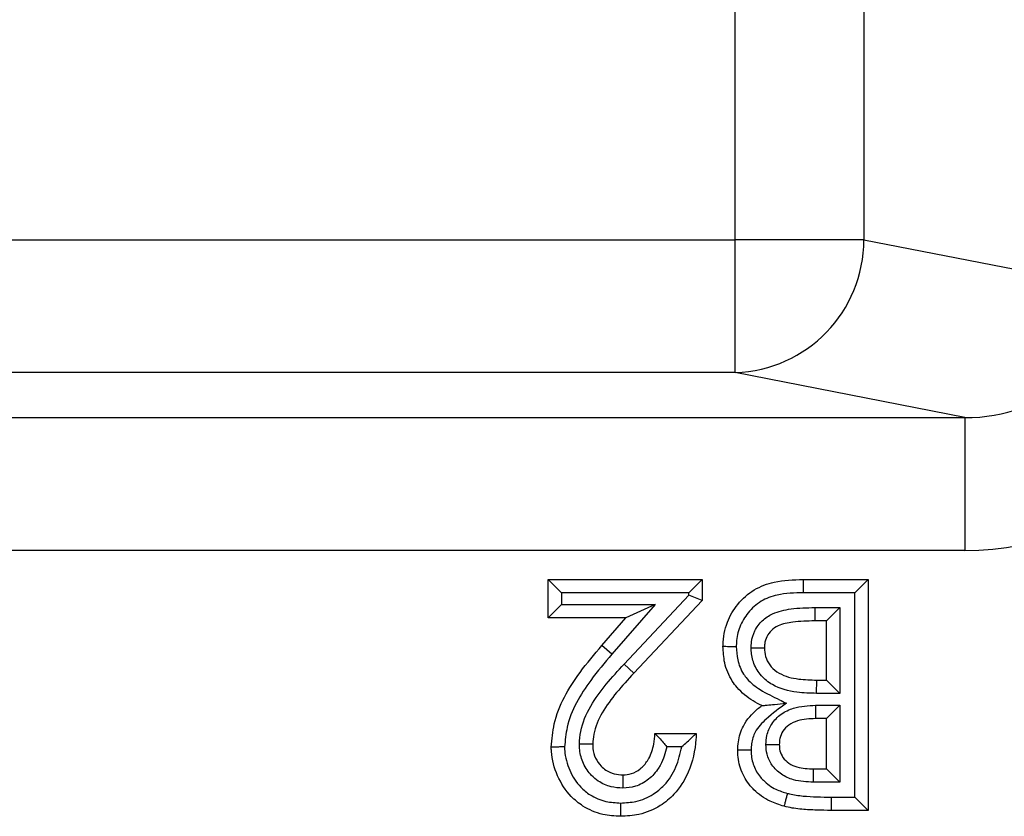
# Model space of a CAD drawing. Units: inches. Extents: x 0.5 to 8, y 0.3 to 10.7.
# Drawn here: x 2.4 to 2.5, y 5.4 to 5.4 of the extents above; entities that cross this region are included whole.
import ezdxf

# ---------------------------------------------------------------- set-up
doc = ezdxf.new("R2010")
doc.units = ezdxf.units.IN
doc.header["$MEASUREMENT"] = 0

msp = doc.modelspace()

# ---------------------------------------------------------------- linework, layer by layer
at = {"color": 7, "linetype": 'Continuous', "lineweight": 25}
for p, q in [((2.481190323280873, 5.422517536641), (2.481190323280873, 5.820843374450784)), ((2.490849581543763, 5.820843374450784), (2.490849581543763, 5.422517536641)), ((2.087861728445639, 5.422517536641), (2.481190323280873, 5.422517536641)), ((2.481190323280873, 5.412531241293454), (2.481190323280873, 5.422517536641)), ((2.490849581543763, 5.422517536641), (2.481190323280873, 5.422517536641)), ((2.490849581543763, 5.422517536641), (2.509206704146821, 5.418927094658608)), ((2.481190323280873, 5.412531241293454), (2.087861728445639, 5.412531241293454)), ((2.498440906345718, 5.409157225713995), (2.481190323280873, 5.412531241293454)), ((2.375349834017145, 5.409157225713995), (2.498440906345718, 5.409157225713995)), ((2.498440906345718, 5.409157225713995), (2.498440906345718, 5.399170930366449)), ((2.498440906345718, 5.399170930366449), (2.394304474360252, 5.399170930366449)), ((2.467130051277369, 5.394093844311405), (2.467130051277369, 5.396987362829924)), ((2.468130051277369, 5.395987362829921), (2.467130051277369, 5.396987362829924)), ((2.467130051277369, 5.396987362829924), (2.478704125351443, 5.396987362829924)), ((2.478704125351443, 5.396987362829924), (2.477704125351443, 5.395987362829921)), ((2.478704125351443, 5.396987362829924), (2.478704125351443, 5.395408447676791)), ((2.48628570031583, 5.396987362829924), (2.486298128600897, 5.395987362829946)), ((2.48628570031583, 5.396987362829924), (2.49116851281583, 5.396987362829924)), ((2.49116851281583, 5.396987362829924), (2.490168512815831, 5.395987362829946)), ((2.49116851281583, 5.396987362829924), (2.49116851281583, 5.379626251718812)), ((2.468130051277369, 5.395987362829921), (2.468130051277369, 5.395093844311401)), ((2.477704125351443, 5.395987362829921), (2.468130051277369, 5.395987362829921)), ((2.472835180561296, 5.39062265145542), (2.477704125351443, 5.395804542645268)), ((2.477704125351443, 5.395804542645268), (2.477704125351443, 5.395987362829921)), ((2.478704125351443, 5.395408447676791), (2.477704125351443, 5.395804542645268)), ((2.490168512815831, 5.395987362829946), (2.486298128600897, 5.395987362829946)), ((2.490168512815831, 5.380626251718835), (2.490168512815831, 5.395987362829946)), ((2.468130051277369, 5.395093844311401), (2.467130051277369, 5.394093844311405)), ((2.468130051277369, 5.395093844311401), (2.475172682420784, 5.395093844311401)), ((2.475172682420784, 5.395093844311401), (2.471914970485646, 5.39136091911893)), ((2.475172682420784, 5.395093844311401), (2.4729727329013, 5.394093844311405)), ((2.478704125351443, 5.395408447676791), (2.473563956637055, 5.389937889227716)), ((2.487155146887698, 5.394871282875938), (2.489052415949734, 5.394871265963848)), ((2.487155146887698, 5.394871282875938), (2.487155146986058, 5.393871265963827)), ((2.488052415949733, 5.393871265963827), (2.489052415949734, 5.394871265963848)), ((2.489052415949734, 5.394871265963848), (2.489052415949734, 5.388419699012283)), ((2.4729727329013, 5.394093844311405), (2.467130051277369, 5.394093844311405)), ((2.471160806040545, 5.3920176056629), (2.4729727329013, 5.394093844311405)), ((2.488052415949733, 5.393871265963827), (2.487155146986058, 5.393871265963827)), ((2.488052415949733, 5.38941969901226), (2.488052415949733, 5.393871265963827)), ((2.471914970485646, 5.39136091911893), (2.471160806040545, 5.3920176056629)), ((2.473563956637055, 5.389937889227716), (2.472835180561296, 5.39062265145542)), ((2.487297976859416, 5.388419699012283), (2.487308169600019, 5.38941969901226)), ((2.487308169600019, 5.38941969901226), (2.488052415949733, 5.38941969901226)), ((2.488052415949733, 5.38941969901226), (2.489052415949734, 5.388419699012283)), ((2.489052415949734, 5.388419699012283), (2.487297976859416, 5.388419699012283)), ((2.487224702388138, 5.38752621851265), (2.489052415949734, 5.387526180493764)), ((2.487224702388138, 5.38752621851265), (2.487224702719677, 5.386526180493742)), ((2.488052415949733, 5.386526180493742), (2.489052415949734, 5.387526180493764)), ((2.489052415949734, 5.387526180493764), (2.489052415949734, 5.381742348584932)), ((2.488052415949733, 5.386526180493742), (2.487224702719677, 5.386526180493742)), ((2.488052415949733, 5.38274234858491), (2.488052415949733, 5.386526180493742)), ((2.475142871790189, 5.38541328875585), (2.478258968656286, 5.38541328875585)), ((2.477156907458242, 5.384413288755846), (2.476040386976412, 5.384413288755846)), ((2.487066963579176, 5.381742348584932), (2.487075157892397, 5.38274234858491)), ((2.487075157892397, 5.38274234858491), (2.488052415949733, 5.38274234858491)), ((2.488052415949733, 5.38274234858491), (2.489052415949734, 5.381742348584932)), ((2.489052415949734, 5.381742348584932), (2.487066963579176, 5.381742348584932)), ((2.488386283471101, 5.380626251725348), (2.490168512815831, 5.380626251718835)), ((2.488386283471101, 5.380626251725348), (2.488386283471101, 5.379626251718812)), ((2.490168512815831, 5.380626251718835), (2.49116851281583, 5.379626251718812)), ((2.49116851281583, 5.379626251718812), (2.488386283471101, 5.379626251718812))]:
    msp.add_line(p, q, dxfattribs=at)
msp.add_arc((2.480863875473101, 5.422511611660522), 0.009985707828444218, 271.873419006174, 0.0339962274910258, dxfattribs=at)
for major_axis, ratio, start_param, end_param in [((0.01087899653977953, -0.002127806560283219), 0.9021093313745776, 4.912424861212145, 6.469675231526961), ((0.02034651246650165, -0.003979543751743364), 0.9646905641135409, 4.912424861212171, 6.469675231526995)]:
    msp.add_ellipse((2.49816043880151, 5.419198377286407), major_axis=major_axis, ratio=ratio, start_param=start_param, end_param=end_param, dxfattribs=at)
for points, knots in [([(2.480262173784491, 5.391961961076007), (2.480263527299846, 5.391996263764382), (2.480287630416616, 5.392607118824453), (2.480472893038081, 5.393750157303343), (2.48133672110831, 5.395183556033753), (2.482551411003437, 5.396280871798337), (2.484286914089066, 5.396925714871585), (2.485556530044764, 5.396964873252054), (2.48628570031583, 5.396987362829924)], [0, 0, 0, 0, 0.01166774631667429, 0.2077767724554624, 0.3845632294341689, 0.5705603168226385, 0.7533627009144886, 0.9999999999999999, 0.9999999999999999, 0.9999999999999999, 0.9999999999999999]), ([(2.486298128600897, 5.395987362829946), (2.485638169560437, 5.395970324531966), (2.484545737824562, 5.395942120997658), (2.483085817835171, 5.395413424344989), (2.482117829531117, 5.394532881161814), (2.481467852598615, 5.393451902824105), (2.481288072970836, 5.392566585546119), (2.481267777358379, 5.392074805571784), (2.481263469714999, 5.391972299318639), (2.481262425221904, 5.391947444179941)], [0, 0, 0, 0, 0.2701403001941134, 0.4471638677231762, 0.6250159583321725, 0.7974630290666919, 0.9578066764910436, 0.9897692006507571, 1, 1, 1, 1]), ([(2.482378060443084, 5.391833437411817), (2.482382838390012, 5.391982025781518), (2.482397177204302, 5.392427945560701), (2.482623086982561, 5.39316729224356), (2.48317906949516, 5.393920659078322), (2.484116489509947, 5.394533225538093), (2.485490033691235, 5.394834199630873), (2.486561567379068, 5.39485806344171), (2.487155146887698, 5.394871282875938)], [0, 0, 0, 0, 0.06944451833285181, 0.2084058418765828, 0.3537310292827615, 0.4985114111594396, 0.7221987945614439, 1, 1, 1, 1]), ([(2.487155146986058, 5.393871265963827), (2.486606094934678, 5.393858766182198), (2.485678703245468, 5.393837653077219), (2.484548919726582, 5.39361116641644), (2.483883465204119, 5.393184156980224), (2.483529236918318, 5.392701638029803), (2.483389383096546, 5.392228854571886), (2.483381119942335, 5.391939881811554), (2.483378270650588, 5.391840238542175)], [0, 0, 0, 0, 0.340644188336687, 0.5753745723145555, 0.7011235308158277, 0.821125284356454, 0.938320617293964, 0.9999999999999999, 0.9999999999999999, 0.9999999999999999, 0.9999999999999999]), ([(2.467352629624947, 5.384387341684981), (2.467405954976944, 5.38497051731538), (2.467591303472543, 5.386997521764752), (2.469108609748012, 5.389603524619213), (2.470600089727895, 5.391358012510831), (2.471160806040545, 5.3920176056629)], [0, 0, 0, 0, 0.2013168688705742, 0.6997380680235058, 1, 1, 1, 1]), ([(2.471914970485646, 5.39136091911893), (2.471372505673172, 5.390723059434143), (2.469980469220022, 5.389086227122075), (2.468571780894201, 5.386704791479162), (2.46840003982613, 5.384890339020473), (2.468353008542384, 5.384393451296481)], [0, 0, 0, 0, 0.31678037416208, 0.8129003362725752, 1, 1, 1, 1]), ([(2.480262173784491, 5.391961961076007), (2.480273223708256, 5.39196180046358), (2.480295323494561, 5.391961479239617), (2.480467708895737, 5.391958973619723), (2.48072129479001, 5.391955288947146), (2.48097176159211, 5.391951654008992), (2.481155488291264, 5.391948991859817), (2.481229394324465, 5.39194792223046), (2.481262425221904, 5.391947444179941)], [0, 0, 0, 0, 0.2145523584596888, 0.4291035281267296, 0.6436890701893068, 0.858346932760481, 0.9366908527854088, 1, 1, 1, 1]), ([(2.483176559023095, 5.387499960764396), (2.482959853226597, 5.387613178103993), (2.482277587891257, 5.38796962572752), (2.481506488145458, 5.388592298436116), (2.480774269733101, 5.389574912638182), (2.480333094161517, 5.390631147377518), (2.480284315005386, 5.391546483306367), (2.480262173784491, 5.391961961076007)], [0, 0, 0, 0, 0.1299214136530442, 0.4090378674035824, 0.5150595654539557, 0.779881938637692, 1, 1, 1, 1]), ([(2.481262425221904, 5.391947444179941), (2.48127998155044, 5.391611546588508), (2.481317805320236, 5.39088788086607), (2.481660270008919, 5.390060453699839), (2.482235659566669, 5.389288734344616), (2.483139420243144, 5.388588148497137), (2.484198344946221, 5.38810550719305), (2.484854941660509, 5.387766917604124), (2.485024351178133, 5.387679557588936)], [0, 0, 0, 0, 0.1647011222099041, 0.3548359965355771, 0.4281127481396545, 0.6368569863155441, 0.9063049183192647, 1, 1, 1, 1]), ([(2.482378060443084, 5.391833437411817), (2.482414890277451, 5.391833687843688), (2.482488766327326, 5.391834190178758), (2.482672198590319, 5.391835437463251), (2.482919098152321, 5.391837116306491), (2.483172702785877, 5.391838840742165), (2.483345117209423, 5.391840013108695), (2.483367219490107, 5.391840163397591), (2.483378270650588, 5.391840238542175)], [0, 0, 0, 0, 0.07057791969940937, 0.1415704959126969, 0.3562246816060829, 0.5708312741323355, 0.7854152460272966, 0.9999999999999999, 0.9999999999999999, 0.9999999999999999, 0.9999999999999999]), ([(2.487297976859416, 5.388419699012283), (2.486806478349572, 5.388433496759403), (2.485673938551991, 5.3884652903405), (2.484183223388619, 5.388849042130689), (2.483098823436644, 5.389710028097197), (2.482541406036932, 5.39061795816567), (2.48238987625387, 5.391370311393543), (2.482379824106366, 5.391764309836212), (2.482378060443084, 5.391833437411817)], [0, 0, 0, 0, 0.2192799469727958, 0.5052777613454472, 0.6645013172842372, 0.8244675913133218, 0.9692025943798339, 1, 1, 1, 1]), ([(2.483378270650588, 5.391840238542175), (2.483379617421301, 5.391786058263138), (2.483386481689324, 5.391509910324128), (2.483487695141182, 5.390998027907569), (2.483867888518134, 5.390379741003399), (2.484671355465092, 5.389747779092363), (2.485894920612598, 5.38945862033899), (2.486858140373494, 5.389432092960332), (2.487308169600019, 5.38941969901226)], [0, 0, 0, 0, 0.03133095087745406, 0.1596886849966712, 0.2959926300476232, 0.4417143485680446, 0.7391614353301712, 1, 1, 1, 1]), ([(2.46946781390548, 5.38461201528267), (2.469490888514475, 5.384928069837224), (2.469563685031866, 5.38592516889459), (2.470254252446912, 5.387494915683837), (2.471458968332942, 5.389132829709927), (2.472376428558068, 5.390126028408395), (2.472835180561296, 5.39062265145542)], [0, 0, 0, 0, 0.1345610871763454, 0.4245176386430181, 0.7122450882723397, 1, 1, 1, 1]), ([(2.473563956637055, 5.389937889227716), (2.473122000696858, 5.38945978260967), (2.472258530293028, 5.388525682901964), (2.471157103209039, 5.387038246664807), (2.470547770901218, 5.385682632431289), (2.47048694838139, 5.384854533407634), (2.470468726491044, 5.384606442245879)], [0, 0, 0, 0, 0.3099672497549472, 0.605597802804641, 0.8818405812511624, 1, 1, 1, 1]), ([(2.485024351178133, 5.387679557588936), (2.484506143234487, 5.387300254743988), (2.483646034058717, 5.386670696935512), (2.482675343330879, 5.385657794869225), (2.482398426181052, 5.384779778694765), (2.482381403673018, 5.384310681357176), (2.482375395343171, 5.384145106958331)], [0, 0, 0, 0, 0.4186544791939515, 0.6948727117127756, 0.8923010998334047, 1, 1, 1, 1]), ([(2.483176559023095, 5.387499960764396), (2.483183519960042, 5.387500637335174), (2.483198957405614, 5.387502137783263), (2.483339120806821, 5.387515761015568), (2.483644852517101, 5.387545476719352), (2.484216861654093, 5.387601073353588), (2.484719393434815, 5.387649917111192), (2.48501637285965, 5.387678782133397), (2.485024351178133, 5.387679557588936)], [0, 0, 0, 0, 0.08403757464837493, 0.1863722505511332, 0.3402843238160192, 0.6083587524715217, 0.9894786024138903, 0.9999999999999999, 0.9999999999999999, 0.9999999999999999, 0.9999999999999999]), ([(2.481375065522383, 5.38415432997736), (2.481383211789316, 5.384361317036457), (2.481407786826509, 5.384985739820197), (2.481777345354848, 5.386138622890404), (2.482529729874634, 5.386994135592191), (2.483072215786289, 5.387418363582434), (2.483176559023095, 5.387499960764396)], [0, 0, 0, 0, 0.1575412836748419, 0.4752585371055648, 0.8990697794192668, 0.9999999999999999, 0.9999999999999999, 0.9999999999999999, 0.9999999999999999]), ([(2.48349002266489, 5.38457542494274), (2.483503755417028, 5.38480256678771), (2.483536361371193, 5.385341874314142), (2.483891456971116, 5.386177131804861), (2.484605454389258, 5.386907658356144), (2.485755275418656, 5.387450279605726), (2.486663016213833, 5.387497190983553), (2.487224702388138, 5.38752621851265)], [0, 0, 0, 0, 0.1271519157806722, 0.3018993932628919, 0.4953326047569302, 0.6877250642078055, 1, 1, 1, 1]), ([(2.487224702719677, 5.386526180493742), (2.486763078941123, 5.386506074139504), (2.486062142061894, 5.386475544331799), (2.485213250560359, 5.386088043065933), (2.484745723691189, 5.385615754785095), (2.484518500601125, 5.385077782269035), (2.484499642983673, 5.384728667362417), (2.48449116238848, 5.384571664379069)], [0, 0, 0, 0, 0.3619898428779534, 0.5496511284035898, 0.7243505623524243, 0.8760357027206048, 1, 1, 1, 1]), ([(2.478258968656286, 5.38541328875585), (2.478250859244711, 5.385268557074414), (2.47819518874453, 5.384274984973251), (2.477851736732259, 5.382621554795189), (2.47677584350753, 5.380941701143559), (2.47547538376003, 5.379854634096593), (2.474068417481702, 5.379264970422075), (2.473025525804399, 5.379206889896094), (2.472562354072953, 5.379181095023656)], [0, 0, 0, 0, 0.04621805296021392, 0.3172834553974364, 0.5265595520476863, 0.6685277289136234, 0.8527856832431185, 1, 1, 1, 1]), ([(2.472739721193679, 5.382297191889753), (2.472956404738113, 5.382314311522274), (2.473424840303443, 5.382351321461164), (2.474085251780504, 5.382729981121785), (2.474481173744926, 5.383181106225055), (2.474853964077405, 5.383797718877175), (2.475079645038434, 5.384498276995211), (2.47512431087232, 5.385144676852385), (2.475142871790189, 5.38541328875585)], [0, 0, 0, 0, 0.1480007324137941, 0.3199541845168812, 0.5064028816735107, 0.5547873612152647, 0.814991582960237, 1, 1, 1, 1]), ([(2.475142871790189, 5.38541328875585), (2.475149885937565, 5.38540595905836), (2.475163882751695, 5.385391332560243), (2.475277899156451, 5.385272027671639), (2.475480252548421, 5.385058465823083), (2.475747669135242, 5.384759417863063), (2.475946782700101, 5.384525529316916), (2.47603545499974, 5.384419202671864), (2.476040386976412, 5.384413288755846)], [0, 0, 0, 0, 0.1469264432165169, 0.2931934569379311, 0.4990659038404106, 0.7741509116462533, 0.9874382141910121, 1, 1, 1, 1]), ([(2.477156907458242, 5.384413288755846), (2.47716277400942, 5.384418260090977), (2.477301511201336, 5.384535826452396), (2.477572308626506, 5.384771740012605), (2.477902081256312, 5.385076868199775), (2.478118955968989, 5.385281051893323), (2.478237108745694, 5.385392640126798), (2.478251669688446, 5.385406394231795), (2.478258968656286, 5.38541328875585)], [0, 0, 0, 0, 0.01171479350037209, 0.2770414004412406, 0.5458726389087913, 0.7349705173892231, 0.8671485972161336, 1, 1, 1, 1]), ([(2.468353008542384, 5.384393451296481), (2.468320854996656, 5.384393255270989), (2.468246929597135, 5.384392804581574), (2.468063109086433, 5.384391683089802), (2.467811784983785, 5.384390148218563), (2.467558177610929, 5.384388598216241), (2.467385781817728, 5.38438754434825), (2.467363680378623, 5.384387409239543), (2.467352629624947, 5.384387341684981)], [0, 0, 0, 0, 0.0616231256352542, 0.1416799945137856, 0.3563392777708352, 0.5709179502172362, 0.785458312614908, 0.9999999999999999, 0.9999999999999999, 0.9999999999999999, 0.9999999999999999]), ([(2.472562354072953, 5.379181095023656), (2.472115194369432, 5.379207141619378), (2.471127481878608, 5.379264674862499), (2.469836753240893, 5.379814347263019), (2.468637016582823, 5.380799985814856), (2.467738399491449, 5.382200046396647), (2.467378012236479, 5.383540381192646), (2.467355890027891, 5.384278549393093), (2.467352629624947, 5.384387341684981)], [0, 0, 0, 0, 0.1636619493641916, 0.3615060802372863, 0.5017189081592431, 0.7290205548571949, 0.9600626593319634, 1, 1, 1, 1]), ([(2.468353008542384, 5.384393451296481), (2.468355739304878, 5.38430132756972), (2.468373501180759, 5.383702121229283), (2.468672836057579, 5.38261168311486), (2.469392347816135, 5.381476842748554), (2.470356501873114, 5.380684250725339), (2.471396328711871, 5.380245680271958), (2.47219641527053, 5.380201744868976), (2.472567432779742, 5.380181371068661)], [0, 0, 0, 0, 0.04174681521887753, 0.2715365221492363, 0.5015940883935128, 0.6385799745830565, 0.832401686844816, 1, 1, 1, 1]), ([(2.472732680799995, 5.381296317569173), (2.472433950908255, 5.381315913836923), (2.47178584666324, 5.381358428579057), (2.470980011925104, 5.38173112650725), (2.470265718616981, 5.382326243637213), (2.469720877807608, 5.383113223206107), (2.469490030905574, 5.383964475083791), (2.469472752410287, 5.38446807684045), (2.46946781390548, 5.38461201528267)], [0, 0, 0, 0, 0.172348660615513, 0.3739160414008988, 0.4999540994169618, 0.7084174991238809, 0.9166604754663275, 0.9999999999999999, 0.9999999999999999, 0.9999999999999999, 0.9999999999999999]), ([(2.470468726491044, 5.384606442245879), (2.470457677732099, 5.384606503764877), (2.470435580374223, 5.384606626801983), (2.470263239148511, 5.384607586390267), (2.470009656581129, 5.384608998326733), (2.469752472411318, 5.384610430316761), (2.469567990871921, 5.384611457501777), (2.469493878886536, 5.384611870154014), (2.46946781390548, 5.38461201528267)], [0, 0, 0, 0, 0.2144025465536298, 0.4288019880269201, 0.6432912078550704, 0.8579695036251673, 0.950048265767953, 1, 1, 1, 1]), ([(2.470468726491044, 5.384606442245879), (2.47047238234097, 5.384496531877127), (2.470484299150247, 5.384138262000445), (2.470645345274578, 5.383542564960917), (2.471020545390018, 5.383001565427389), (2.471506356529487, 5.382595784709929), (2.472067703762608, 5.38233673261638), (2.472521105160516, 5.382310055003719), (2.472739721193679, 5.382297191889753)], [0, 0, 0, 0, 0.09112345726997899, 0.297031027829034, 0.5011335314189007, 0.6258158584483176, 0.8195800606792448, 1, 1, 1, 1]), ([(2.472567432779742, 5.380181371068661), (2.472955713958097, 5.380202407080545), (2.473810365783882, 5.380248709778093), (2.474960301563375, 5.380728005207602), (2.476012581860815, 5.381615148685883), (2.476815761582452, 5.382844346336094), (2.477044167446519, 5.383894793298778), (2.477156907458242, 5.384413288755846)], [0, 0, 0, 0, 0.1697360534077242, 0.3736087042920169, 0.5315287189098963, 0.7687648785317799, 1, 1, 1, 1]), ([(2.476040386976412, 5.384413288755846), (2.475918669248731, 5.383943152243403), (2.475772527435828, 5.383378677342755), (2.475276995706319, 5.382566366506406), (2.474711367595148, 5.381925684707788), (2.473752101781622, 5.381380016005772), (2.473053859969895, 5.381322687631075), (2.472732680799995, 5.381296317569173)], [0, 0, 0, 0, 0.2921481966887992, 0.350771148241516, 0.5774882019472865, 0.8056518726145085, 1, 1, 1, 1]), ([(2.482375395343171, 5.384145106958331), (2.482342737394943, 5.384145407078952), (2.482268821914738, 5.384146086348808), (2.482085051427054, 5.384147777488477), (2.481834213501774, 5.384150090109335), (2.481580611690297, 5.384152431523177), (2.481408217181098, 5.384154023780275), (2.48138611609655, 5.384154227911469), (2.481375065522383, 5.38415432997736)], [0, 0, 0, 0, 0.06259085519726912, 0.1416633122839777, 0.3563215745813572, 0.5709045062542678, 0.7854516339141541, 0.9999999999999999, 0.9999999999999999, 0.9999999999999999, 0.9999999999999999]), ([(2.484845896629933, 5.379935774733414), (2.484493013894699, 5.380048127443885), (2.483666029601677, 5.380311427168017), (2.48282684460115, 5.380908609966367), (2.48210100912285, 5.381708680242733), (2.481560115734873, 5.382610978662777), (2.481384305956159, 5.383574791450454), (2.481376136539245, 5.384087158289353), (2.481375065522383, 5.38415432997736)], [0, 0, 0, 0, 0.1882138962830612, 0.4410811876395624, 0.5109300714480728, 0.7388345988203975, 0.9657610143472711, 1, 1, 1, 1]), ([(2.482375395343171, 5.384145106958331), (2.482376269726683, 5.384092278143561), (2.482382730831487, 5.383701908809766), (2.482512981422892, 5.382970231665008), (2.482925890764728, 5.382288720192937), (2.483481745518502, 5.381675074561397), (2.484150070568228, 5.381203469509844), (2.484811264296815, 5.380994443739689), (2.48510332943972, 5.380902112039021)], [0, 0, 0, 0, 0.03467269250993897, 0.2562078277716248, 0.477441646812947, 0.5462589909745983, 0.7995717035523842, 1, 1, 1, 1]), ([(2.487066963579176, 5.381742348584932), (2.486557107111658, 5.38176802446961), (2.485713627285738, 5.381810501307934), (2.484623680241037, 5.382297944481312), (2.483920275121076, 5.382979448571079), (2.483539662184267, 5.3837908604858), (2.483505439466566, 5.384331758710941), (2.48349002266489, 5.38457542494274)], [0, 0, 0, 0, 0.2962168281663012, 0.490045600230351, 0.6845751568747613, 0.8579060174948502, 1, 1, 1, 1]), ([(2.48349002266489, 5.38457542494274), (2.48351474684143, 5.384575332071749), (2.483588940327436, 5.384575053380058), (2.483773617632463, 5.384574359679921), (2.484032127509558, 5.38457338864378), (2.484285697638019, 5.384572436162736), (2.484458018743076, 5.384571788875973), (2.484480114440798, 5.384571705878285), (2.48449116238848, 5.384571664379069)], [0, 0, 0, 0, 0.04737861937952583, 0.1421760165897575, 0.3568616343421392, 0.5713137151012873, 0.7856549403049656, 1, 1, 1, 1]), ([(2.48449116238848, 5.384571664379069), (2.484499922304617, 5.384413354158199), (2.484518758022284, 5.384072952882934), (2.484757249087911, 5.383564902205859), (2.485209101206262, 5.383134415089142), (2.4860025223944, 5.382786962486291), (2.486651575591861, 5.382759966553938), (2.487075157892397, 5.38274234858491)], [0, 0, 0, 0, 0.1325591492967441, 0.2850308920076096, 0.4587965020825909, 0.6468021055847535, 1, 1, 1, 1]), ([(2.472739721193679, 5.382297191889753), (2.472739643473905, 5.382286143114654), (2.472739488035446, 5.382264045719473), (2.472738275736159, 5.382091703194389), (2.472736491978241, 5.381838121139946), (2.472734684329246, 5.381581142689392), (2.472733386848497, 5.381396690623071), (2.472732865606286, 5.381322589945284), (2.472732680799996, 5.381296317569173)], [0, 0, 0, 0, 0.2144101648733504, 0.4288173215194855, 0.6433114574775733, 0.8579887670292813, 0.949649954143203, 1, 1, 1, 1]), ([(2.48510332943972, 5.380902112039021), (2.485088537724342, 5.380846587371728), (2.485069527204491, 5.380775226291365), (2.485022668673227, 5.380599330725786), (2.48496409754681, 5.380379469588815), (2.484898824700803, 5.380134452574686), (2.484854431101056, 5.379967810857742), (2.484848741454228, 5.379946453443726), (2.484845896629933, 5.379935774733414)], [0, 0, 0, 0, 0.1100050730659832, 0.14138006119112, 0.3560429963278978, 0.5706978485979907, 0.7853488578635994, 1, 1, 1, 1]), ([(2.48510332943972, 5.380902112039021), (2.485152145845885, 5.380889489218339), (2.485540164100569, 5.380789156456574), (2.486288257991587, 5.380694811251406), (2.487336386946113, 5.380636664779062), (2.488036306769989, 5.380629722854264), (2.488386283471101, 5.380626251725348)], [0, 0, 0, 0, 0.04581040904421808, 0.3641250218873551, 0.6820472580308458, 1, 1, 1, 1]), ([(2.472567432779742, 5.380181371068661), (2.472567255959739, 5.380146511162971), (2.472566881155624, 5.380072618866109), (2.472565949543931, 5.379889028461129), (2.472564686525932, 5.37964026675502), (2.472563398336543, 5.37938665769635), (2.472562522493556, 5.379214248400341), (2.472562410213238, 5.379192146165787), (2.472562354072953, 5.379181095023656)], [0, 0, 0, 0, 0.06680592354890437, 0.1416080461878279, 0.3562637876510792, 0.5708608094648006, 0.7854299221768644, 0.9999999999999999, 0.9999999999999999, 0.9999999999999999, 0.9999999999999999]), ([(2.488386283471101, 5.379626251718812), (2.48802257361387, 5.379629911092636), (2.487290023094886, 5.379637281462561), (2.486161858038909, 5.379700215967704), (2.485341564039668, 5.379807679605483), (2.484901165735164, 5.379921491560935), (2.484845896629933, 5.379935774733414)], [0, 0, 0, 0, 0.3062978987168942, 0.6169166994171756, 0.9519238129763659, 1, 1, 1, 1])]:
    msp.add_open_spline(points, degree=3, knots=knots, dxfattribs=at)

doc.saveas('drawing.dxf')
